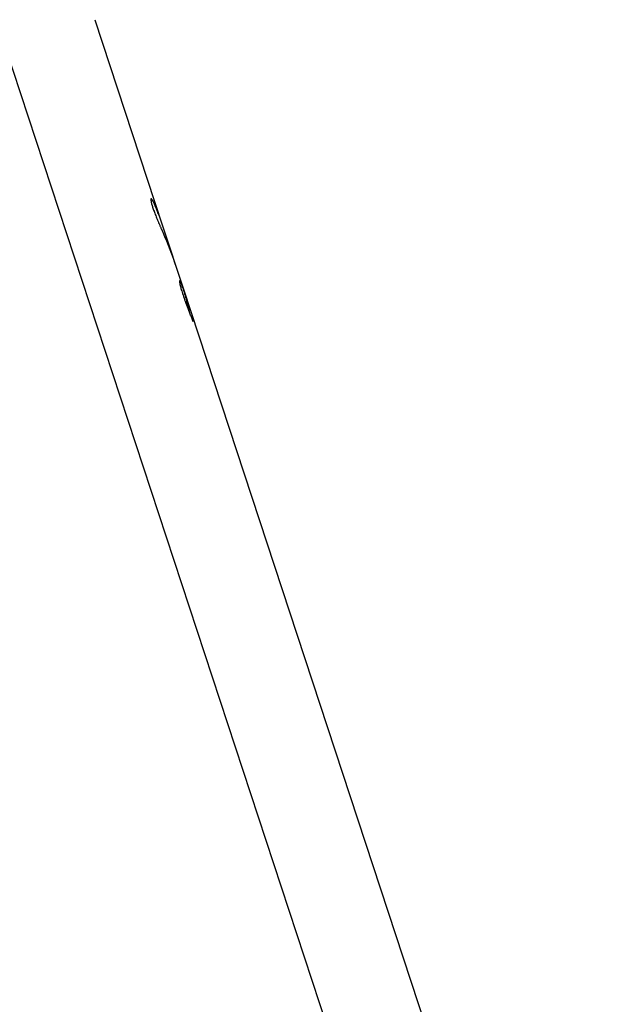
# Model space of a CAD drawing. Units: millimetres. Extents: x -8114 to 15314, y -8097 to 8097.
# Drawn here: x 3515 to 3559, y 203 to 277 of the extents above; entities that cross this region are included whole.
import ezdxf

# ---------------------------------------------------------------- set-up
doc = ezdxf.new("R2010")
doc.units = ezdxf.units.MM
doc.header["$LTSCALE"] = 20
doc.layers.add('2d', color=230, linetype='Continuous')

msp = doc.modelspace()

# ---------------------------------------------------------------- linework, layer by layer
at = {"layer": '2d'}
for p, q in [((3509.739, 286.508), (3548.179, 169.565)), ((3520.161, 277.315), (3525.225, 261.912)), ((3524.397, 263.874), (3524.398, 263.873)), ((3525.225, 261.912), (3526.812, 257.083)), ((3526.539, 257.709), (3526.539, 257.709)), ((3526.812, 257.083), (3558.601, 160.372))]:
    msp.add_line(p, q, dxfattribs=at)
for points, knots in [([(3524.977, 262.632), (3524.95, 262.707), (3524.926, 262.771), (3524.895, 262.854), (3524.881, 262.891), (3524.867, 262.929), (3524.86, 262.946), (3524.858, 262.953), (3524.856, 262.958), (3524.856, 262.959), (3524.831, 263.022), (3524.799, 263.104), (3524.765, 263.189), (3524.749, 263.228), (3524.742, 263.245), (3524.738, 263.255), (3524.736, 263.26), (3524.694, 263.363), (3524.657, 263.446), (3524.606, 263.555), (3524.59, 263.589), (3524.558, 263.652), (3524.542, 263.681), (3524.499, 263.758), (3524.473, 263.798), (3524.429, 263.854), (3524.411, 263.87), (3524.369, 263.882), (3524.359, 263.842), (3524.38, 263.669), (3524.412, 263.537), (3524.513, 263.206), (3524.583, 263.006), (3524.71, 262.673), (3524.755, 262.559), (3524.852, 262.32), (3524.901, 262.201), (3524.98, 262.015), (3525.019, 261.924), (3525.057, 261.833), (3525.083, 261.773), (3525.097, 261.743), (3525.121, 261.686), (3525.14, 261.642), (3525.163, 261.59), (3525.175, 261.564), (3525.18, 261.552), (3525.183, 261.545), (3525.185, 261.54), (3525.203, 261.498), (3525.229, 261.44), (3525.262, 261.363)], [0, 0, 0, 0, 0.03125, 0.03125, 0.046875, 0.054688, 0.058594, 0.060547, 0.060547, 0.0625, 0.0625, 0.09375, 0.109375, 0.117188, 0.121094, 0.121094, 0.125, 0.125, 0.1875, 0.1875, 0.21875, 0.21875, 0.25, 0.25, 0.3125, 0.3125, 0.375, 0.375, 0.5, 0.5, 0.625, 0.625, 0.75, 0.75, 0.8125, 0.8125, 0.875, 0.875, 0.90625, 0.921875, 0.921875, 0.9375, 0.9375, 0.953125, 0.960937, 0.964844, 0.966797, 0.966797, 0.96875, 0.96875, 1, 1, 1, 1]), ([(3524.977, 262.632), (3524.95, 262.707), (3524.926, 262.771), (3524.895, 262.854), (3524.886, 262.879), (3524.873, 262.913), (3524.869, 262.924), (3524.863, 262.939), (3524.861, 262.944), (3524.859, 262.951), (3524.858, 262.953), (3524.856, 262.958), (3524.855, 262.959), (3524.853, 262.965), (3524.851, 262.97), (3524.848, 262.977), (3524.847, 262.981), (3524.843, 262.992), (3524.84, 262.999), (3524.832, 263.02), (3524.826, 263.034), (3524.81, 263.076), (3524.8, 263.102), (3524.78, 263.153), (3524.77, 263.177), (3524.756, 263.211), (3524.751, 263.223), (3524.745, 263.239), (3524.742, 263.245), (3524.738, 263.255), (3524.736, 263.26), (3524.731, 263.272), (3524.729, 263.278), (3524.724, 263.29), (3524.721, 263.296), (3524.714, 263.313), (3524.709, 263.325), (3524.695, 263.359), (3524.685, 263.381), (3524.658, 263.444), (3524.64, 263.483), (3524.606, 263.555), (3524.59, 263.589), (3524.558, 263.652), (3524.542, 263.681), (3524.513, 263.733), (3524.5, 263.755), (3524.474, 263.795), (3524.462, 263.812), (3524.429, 263.854), (3524.411, 263.87), (3524.383, 263.878), (3524.373, 263.87), (3524.364, 263.831), (3524.364, 263.799), (3524.375, 263.712), (3524.385, 263.658), (3524.417, 263.528), (3524.437, 263.454), (3524.488, 263.289), (3524.518, 263.197), (3524.587, 262.999), (3524.626, 262.895), (3524.71, 262.673), (3524.755, 262.558), (3524.828, 262.38), (3524.852, 262.319), (3524.902, 262.199), (3524.928, 262.139), (3524.979, 262.016), (3525.006, 261.954), (3525.044, 261.863), (3525.057, 261.833), (3525.083, 261.773), (3525.096, 261.743), (3525.122, 261.685), (3525.134, 261.656), (3525.153, 261.612), (3525.16, 261.597), (3525.17, 261.575), (3525.173, 261.567), (3525.178, 261.556), (3525.18, 261.552), (3525.183, 261.545), (3525.185, 261.54), (3525.188, 261.534), (3525.189, 261.532), (3525.191, 261.527), (3525.192, 261.524), (3525.196, 261.516), (3525.198, 261.51), (3525.206, 261.492), (3525.212, 261.479), (3525.231, 261.436), (3525.246, 261.402), (3525.262, 261.363)], [0, 0, 0, 0, 0.03125, 0.03125, 0.046875, 0.046875, 0.054688, 0.054688, 0.058594, 0.058594, 0.060547, 0.060547, 0.0625, 0.0625, 0.064453, 0.064453, 0.066406, 0.066406, 0.070312, 0.070312, 0.078125, 0.078125, 0.09375, 0.09375, 0.109375, 0.109375, 0.117188, 0.117188, 0.121094, 0.121094, 0.125, 0.125, 0.128906, 0.128906, 0.132812, 0.132812, 0.140625, 0.140625, 0.15625, 0.15625, 0.1875, 0.1875, 0.21875, 0.21875, 0.25, 0.25, 0.28125, 0.28125, 0.3125, 0.3125, 0.375, 0.375, 0.4375, 0.4375, 0.5, 0.5, 0.5625, 0.5625, 0.625, 0.625, 0.6875, 0.6875, 0.75, 0.75, 0.8125, 0.8125, 0.84375, 0.84375, 0.875, 0.875, 0.90625, 0.90625, 0.921875, 0.921875, 0.9375, 0.9375, 0.953125, 0.953125, 0.960938, 0.960938, 0.964844, 0.964844, 0.966797, 0.966797, 0.96875, 0.96875, 0.970703, 0.970703, 0.972656, 0.972656, 0.976562, 0.976562, 0.984375, 0.984375, 1, 1, 1, 1]), ([(3526.539, 257.709), (3526.535, 257.71), (3526.531, 257.71), (3526.51, 257.69), (3526.517, 257.596), (3526.572, 257.35), (3526.597, 257.253), (3526.662, 257.026), (3526.702, 256.898), (3526.748, 256.757)], [0.3644841, 0.3644841, 0.3644841, 0.3644841, 0.375, 0.375, 0.4375, 0.4375, 0.46875, 0.46875, 0.5, 0.5, 0.5, 0.5]), ([(3526.528, 257.707), (3526.51, 257.69), (3526.517, 257.596), (3526.59, 257.269), (3526.656, 257.039), (3526.748, 256.757)], [0.3750008, 0.3750008, 0.3750008, 0.3750008, 0.4375, 0.4375, 0.5, 0.5, 0.5, 0.5]), ([(3526.734, 257.308), (3526.703, 257.395), (3526.673, 257.469), (3526.596, 257.645), (3526.558, 257.706), (3526.536, 257.71)], [0.28498395, 0.28498395, 0.28498395, 0.28498395, 0.3125, 0.3125, 0.3665373, 0.3665373, 0.3665373, 0.3665373]), ([(3526.812, 257.083), (3526.79, 257.151), (3526.768, 257.214), (3526.71, 257.375), (3526.677, 257.461), (3526.618, 257.596), (3526.593, 257.645), (3526.559, 257.695), (3526.547, 257.706), (3526.539, 257.709)], [0.2637344, 0.2637344, 0.2637344, 0.2637344, 0.28125, 0.28125, 0.3125, 0.3125, 0.34375, 0.34375, 0.36447, 0.36447, 0.36447, 0.36447]), ([(3526.748, 256.757), (3526.84, 256.476), (3526.959, 256.146), (3527.228, 255.433), (3527.377, 255.053), (3527.526, 254.671)], [0.5, 0.5, 0.5, 0.5, 0.5625, 0.5625, 0.6249987, 0.6249987, 0.6249987, 0.6249987]), ([(3527.355, 255.108), (3527.281, 255.401), (3527.208, 255.686), (3527.089, 256.138), (3527.043, 256.309), (3526.951, 256.632), (3526.908, 256.78), (3526.847, 256.974), (3526.829, 257.03), (3526.812, 257.083)], [0.1409565, 0.1409565, 0.1409565, 0.1409565, 0.1875, 0.1875, 0.21875, 0.21875, 0.25, 0.25, 0.2637324, 0.2637324, 0.2637324, 0.2637324])]:
    msp.add_open_spline(points, degree=3, knots=knots, dxfattribs=at)
for points in [[(3525.262, 261.363), (3525.638, 260.508), (3525.972, 259.636), (3526.264, 258.75)], [(3525.696, 260.322), (3525.696, 260.322), (3525.696, 260.322), (3525.696, 260.322)], [(3526.812, 257.083), (3526.796, 257.132), (3526.78, 257.179), (3526.765, 257.223)]]:
    msp.add_open_spline(points, degree=3, dxfattribs=at)

doc.saveas('drawing.dxf')
